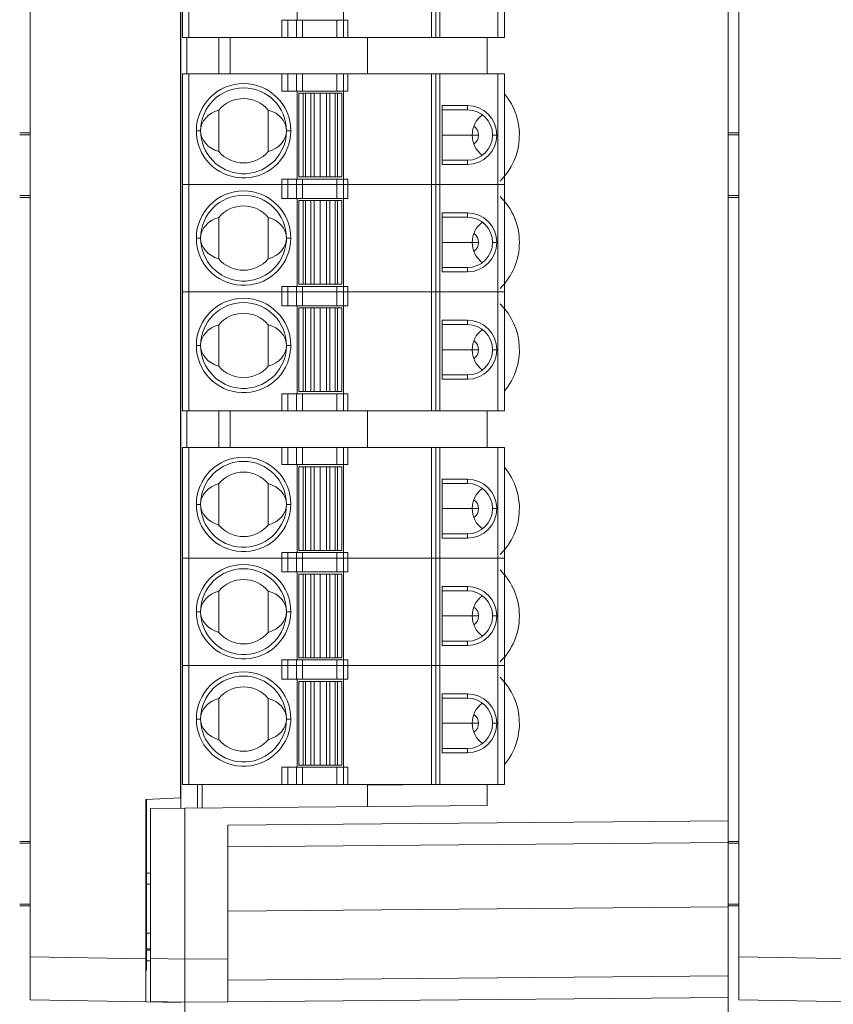
# Model space of a CAD drawing. Units: millimetres. Extents: x 10374 to 14022, y 14 to 2593.
# Drawn here: x 12813 to 12850, y 692 to 738 of the extents above; entities that cross this region are included whole.
import ezdxf

# ---------------------------------------------------------------- set-up
doc = ezdxf.new("R2010")
doc.units = ezdxf.units.MM
doc.layers.get('0').update_dxf_attribs({"lineweight": 5})

msp = doc.modelspace()

# ---------------------------------------------------------------- linework, layer by layer
at = {"linetype": 'Continuous', "lineweight": 5}
for p, q in [((12813.061, 694.185), (12813.061, 791.657)), ((12846.077, 694.185), (12846.077, 791.657)), ((12820.077, 701.108), (12820.077, 791.373)), ((12845.577, 700.516), (12845.577, 791.549)), ((12820.061, 701.597), (12820.061, 791.079)), ((12820.157, 742.563), (12820.157, 737.013)), ((12820.457, 742.563), (12820.457, 737.013)), ((12831.757, 737.013), (12831.757, 742.563)), ((12831.957, 737.013), (12831.957, 742.563)), ((12832.157, 737.013), (12832.157, 742.563)), ((12834.857, 737.013), (12834.857, 742.563)), ((12835.157, 737.013), (12835.157, 742.563)), ((12825.507, 741.913), (12825.507, 737.813)), ((12827.657, 737.813), (12827.657, 741.913)), ((12825.062, 737.813), (12824.791, 737.813)), ((12824.791, 737.013), (12824.791, 737.813)), ((12825.062, 737.813), (12825.062, 737.013)), ((12825.062, 737.813), (12825.475, 737.813)), ((12825.475, 737.813), (12825.747, 737.813)), ((12825.475, 737.813), (12825.475, 737.013)), ((12827.357, 737.813), (12825.747, 737.813)), ((12825.747, 737.013), (12825.747, 737.813)), ((12827.357, 737.813), (12827.657, 737.813)), ((12827.357, 737.013), (12827.357, 737.813)), ((12827.657, 737.013), (12827.657, 737.813)), ((12827.857, 737.813), (12827.657, 737.813)), ((12827.857, 737.013), (12827.857, 737.813)), ((12820.457, 737.013), (12820.157, 737.013)), ((12820.361, 737.013), (12820.361, 735.313)), ((12824.791, 737.013), (12820.457, 737.013)), ((12821.861, 737.013), (12821.861, 735.313)), ((12822.377, 735.313), (12822.377, 737.013)), ((12825.062, 737.013), (12824.791, 737.013)), ((12825.475, 737.013), (12825.062, 737.013)), ((12825.475, 737.013), (12825.747, 737.013)), ((12827.357, 737.013), (12825.747, 737.013)), ((12827.357, 737.013), (12827.657, 737.013)), ((12827.857, 737.013), (12827.657, 737.013)), ((12831.757, 737.013), (12827.857, 737.013)), ((12828.777, 735.313), (12828.777, 737.013)), ((12831.757, 737.013), (12831.957, 737.013)), ((12831.957, 737.013), (12832.157, 737.013)), ((12834.857, 737.013), (12832.157, 737.013)), ((12834.357, 735.335), (12834.357, 736.99)), ((12834.857, 737.013), (12835.157, 737.013)), ((12820.457, 735.313), (12820.157, 735.313)), ((12820.157, 735.313), (12820.157, 730.163)), ((12820.457, 735.313), (12820.457, 730.163)), ((12824.791, 735.313), (12820.457, 735.313)), ((12824.791, 734.513), (12824.791, 735.313)), ((12825.062, 735.313), (12824.791, 735.313)), ((12825.475, 735.313), (12825.062, 735.313)), ((12825.062, 735.313), (12825.062, 734.513)), ((12825.475, 735.313), (12825.475, 734.513)), ((12825.475, 735.313), (12825.747, 735.313)), ((12825.747, 734.513), (12825.747, 735.313)), ((12827.357, 735.313), (12825.747, 735.313)), ((12827.357, 735.313), (12827.657, 735.313)), ((12827.357, 734.513), (12827.357, 735.313)), ((12827.857, 735.313), (12827.657, 735.313)), ((12827.657, 734.513), (12827.657, 735.313)), ((12831.757, 735.313), (12827.857, 735.313)), ((12827.857, 734.513), (12827.857, 735.313)), ((12831.757, 730.163), (12831.757, 735.313)), ((12831.757, 735.313), (12831.957, 735.313)), ((12831.957, 735.313), (12832.157, 735.313)), ((12831.957, 730.163), (12831.957, 735.313)), ((12834.857, 735.313), (12832.157, 735.313)), ((12832.157, 730.163), (12832.157, 735.313)), ((12834.857, 735.313), (12835.157, 735.313)), ((12834.857, 730.163), (12834.857, 735.313)), ((12835.157, 730.163), (12835.157, 735.313)), ((12825.062, 734.513), (12824.791, 734.513)), ((12825.475, 734.513), (12825.062, 734.513)), ((12825.475, 734.513), (12825.747, 734.513)), ((12825.507, 734.513), (12825.507, 730.413)), ((12825.582, 734.413), (12825.782, 734.413)), ((12825.582, 730.513), (12825.582, 734.413)), ((12827.357, 734.513), (12825.747, 734.513)), ((12825.782, 730.513), (12825.782, 734.413)), ((12825.896, 734.413), (12825.782, 734.413)), ((12825.896, 730.513), (12825.896, 734.413)), ((12825.896, 734.413), (12826.14, 734.413)), ((12826.289, 734.413), (12826.14, 734.413)), ((12826.14, 730.513), (12826.14, 734.413)), ((12826.582, 734.413), (12826.289, 734.413)), ((12826.289, 730.513), (12826.289, 734.413)), ((12826.875, 734.413), (12826.582, 734.413)), ((12826.582, 730.513), (12826.582, 734.413)), ((12827.023, 734.413), (12826.875, 734.413)), ((12826.875, 730.513), (12826.875, 734.413)), ((12827.023, 734.413), (12827.267, 734.413)), ((12827.023, 730.513), (12827.023, 734.413)), ((12827.267, 730.513), (12827.267, 734.413)), ((12827.382, 734.413), (12827.267, 734.413)), ((12827.357, 734.513), (12827.657, 734.513)), ((12827.382, 730.513), (12827.382, 734.413)), ((12827.382, 734.413), (12827.582, 734.413)), ((12827.582, 730.513), (12827.582, 734.413)), ((12827.657, 730.413), (12827.657, 734.513)), ((12827.857, 734.513), (12827.657, 734.513)), ((12833.432, 733.838), (12832.257, 733.838)), ((12832.257, 733.838), (12832.257, 731.088)), ((12833.432, 733.638), (12833.432, 733.838)), ((12821.857, 731.7), (12821.857, 733.626)), ((12824.157, 731.7), (12824.157, 733.626)), ((12832.257, 733.638), (12833.432, 733.638)), ((12813.061, 732.563), (12812.577, 732.563)), ((12813.061, 732.479), (12812.577, 732.479)), ((12821.007, 732.663), (12820.807, 732.663)), ((12825.007, 732.663), (12825.207, 732.663)), ((12832.257, 732.463), (12833.657, 732.463)), ((12833.657, 732.463), (12833.957, 732.463)), ((12834.607, 732.463), (12834.807, 732.463)), ((12846.076, 732.563), (12845.576, 732.563)), ((12846.076, 732.479), (12845.576, 732.479)), ((12833.432, 731.288), (12832.257, 731.288)), ((12833.432, 731.088), (12832.257, 731.088)), ((12833.432, 731.288), (12833.432, 731.088)), ((12820.157, 730.163), (12820.157, 725.163)), ((12820.457, 730.163), (12820.157, 730.163)), ((12820.157, 730.163), (12820.457, 730.163)), ((12820.457, 730.163), (12820.457, 725.163)), ((12824.791, 730.163), (12820.457, 730.163)), ((12824.791, 730.163), (12820.457, 730.163)), ((12824.791, 730.163), (12824.791, 730.413)), ((12825.062, 730.413), (12824.791, 730.413)), ((12824.791, 729.513), (12824.791, 730.163)), ((12824.791, 730.163), (12825.062, 730.163)), ((12824.791, 730.163), (12825.062, 730.163)), ((12825.062, 730.413), (12825.475, 730.413)), ((12825.062, 730.413), (12825.062, 730.163)), ((12825.062, 730.163), (12825.062, 729.513)), ((12825.475, 730.163), (12825.062, 730.163)), ((12825.062, 730.163), (12825.475, 730.163)), ((12825.475, 730.413), (12825.475, 730.163)), ((12825.475, 730.413), (12825.747, 730.413)), ((12825.475, 730.163), (12825.475, 729.513)), ((12825.747, 730.163), (12825.475, 730.163)), ((12825.475, 730.163), (12825.747, 730.163)), ((12825.582, 730.513), (12825.782, 730.513)), ((12825.747, 730.163), (12825.747, 730.413)), ((12827.357, 730.413), (12825.747, 730.413)), ((12827.357, 730.163), (12825.747, 730.163)), ((12825.747, 729.513), (12825.747, 730.163)), ((12825.747, 730.163), (12827.357, 730.163)), ((12825.896, 730.513), (12825.782, 730.513)), ((12825.896, 730.513), (12826.14, 730.513)), ((12826.289, 730.513), (12826.14, 730.513)), ((12826.582, 730.513), (12826.289, 730.513)), ((12826.875, 730.513), (12826.582, 730.513)), ((12827.023, 730.513), (12826.875, 730.513)), ((12827.023, 730.513), (12827.267, 730.513)), ((12827.382, 730.513), (12827.267, 730.513)), ((12827.357, 730.413), (12827.657, 730.413)), ((12827.357, 730.163), (12827.357, 730.413)), ((12827.357, 729.513), (12827.357, 730.163)), ((12827.657, 730.163), (12827.357, 730.163)), ((12827.357, 730.163), (12827.657, 730.163)), ((12827.382, 730.513), (12827.582, 730.513)), ((12827.857, 730.413), (12827.657, 730.413)), ((12827.657, 730.163), (12827.657, 730.413)), ((12827.657, 730.163), (12827.857, 730.163)), ((12827.657, 729.513), (12827.657, 730.163)), ((12827.857, 730.163), (12827.657, 730.163)), ((12827.857, 730.163), (12827.857, 730.413)), ((12827.857, 729.513), (12827.857, 730.163)), ((12831.757, 730.163), (12827.857, 730.163)), ((12827.857, 730.163), (12831.757, 730.163)), ((12831.757, 725.163), (12831.757, 730.163)), ((12831.957, 730.163), (12831.757, 730.163)), ((12831.757, 730.163), (12831.957, 730.163)), ((12831.957, 725.163), (12831.957, 730.163)), ((12832.157, 730.163), (12831.957, 730.163)), ((12831.957, 730.163), (12832.157, 730.163)), ((12834.857, 730.163), (12832.157, 730.163)), ((12832.157, 725.163), (12832.157, 730.163)), ((12832.157, 730.163), (12834.857, 730.163)), ((12834.857, 725.163), (12834.857, 730.163)), ((12835.157, 730.163), (12834.857, 730.163)), ((12834.857, 730.163), (12835.157, 730.163)), ((12835.157, 725.163), (12835.157, 730.163)), ((12812.577, 729.646), (12813.061, 729.646)), ((12812.577, 729.563), (12813.061, 729.563)), ((12825.062, 729.513), (12824.791, 729.513)), ((12825.475, 729.513), (12825.062, 729.513)), ((12825.475, 729.513), (12825.747, 729.513)), ((12825.507, 729.513), (12825.507, 725.413)), ((12825.582, 725.513), (12825.582, 729.413)), ((12825.582, 729.413), (12825.782, 729.413)), ((12827.357, 729.513), (12825.747, 729.513)), ((12825.782, 725.513), (12825.782, 729.413)), ((12825.896, 729.413), (12825.782, 729.413)), ((12825.896, 725.513), (12825.896, 729.413)), ((12825.896, 729.413), (12826.14, 729.413)), ((12826.289, 729.413), (12826.14, 729.413)), ((12826.14, 725.513), (12826.14, 729.413)), ((12826.582, 729.413), (12826.289, 729.413)), ((12826.289, 725.513), (12826.289, 729.413)), ((12826.582, 725.513), (12826.582, 729.413)), ((12826.875, 729.413), (12826.582, 729.413)), ((12827.023, 729.413), (12826.875, 729.413)), ((12826.875, 725.513), (12826.875, 729.413)), ((12827.023, 729.413), (12827.267, 729.413)), ((12827.023, 725.513), (12827.023, 729.413)), ((12827.382, 729.413), (12827.267, 729.413)), ((12827.267, 725.513), (12827.267, 729.413)), ((12827.357, 729.513), (12827.657, 729.513)), ((12827.382, 729.413), (12827.582, 729.413)), ((12827.382, 725.513), (12827.382, 729.413)), ((12827.582, 725.513), (12827.582, 729.413)), ((12827.657, 725.413), (12827.657, 729.513)), ((12827.857, 729.513), (12827.657, 729.513)), ((12845.577, 729.646), (12846.077, 729.646)), ((12845.577, 729.563), (12846.077, 729.563)), ((12832.257, 728.838), (12832.257, 726.088)), ((12833.432, 728.838), (12832.257, 728.838)), ((12833.432, 728.638), (12833.432, 728.838)), ((12821.857, 726.7), (12821.857, 728.626)), ((12824.157, 726.7), (12824.157, 728.626)), ((12833.432, 728.638), (12832.257, 728.638)), ((12821.007, 727.663), (12820.807, 727.663)), ((12825.007, 727.663), (12825.207, 727.663)), ((12832.257, 727.463), (12833.657, 727.463)), ((12833.657, 727.463), (12833.957, 727.463)), ((12834.607, 727.463), (12834.807, 727.463)), ((12833.432, 726.288), (12832.257, 726.288)), ((12833.432, 726.088), (12832.257, 726.088)), ((12833.432, 726.288), (12833.432, 726.088)), ((12820.157, 725.163), (12820.457, 725.163)), ((12820.457, 725.163), (12820.157, 725.163)), ((12820.157, 725.163), (12820.157, 719.613)), ((12820.457, 725.163), (12824.791, 725.163)), ((12824.791, 725.163), (12820.457, 725.163)), ((12820.457, 725.163), (12820.457, 719.613)), ((12825.062, 725.413), (12824.791, 725.413)), ((12824.791, 725.163), (12824.791, 725.413)), ((12824.791, 725.163), (12825.062, 725.163)), ((12824.791, 724.513), (12824.791, 725.163)), ((12824.791, 725.163), (12825.062, 725.163)), ((12825.062, 725.413), (12825.062, 725.163)), ((12825.062, 725.413), (12825.475, 725.413)), ((12825.062, 725.163), (12825.475, 725.163)), ((12825.475, 725.163), (12825.062, 725.163)), ((12825.062, 725.163), (12825.062, 724.513)), ((12825.475, 725.413), (12825.475, 725.163)), ((12825.475, 725.413), (12825.747, 725.413)), ((12825.475, 725.163), (12825.747, 725.163)), ((12825.747, 725.163), (12825.475, 725.163)), ((12825.475, 725.163), (12825.475, 724.513)), ((12825.582, 725.513), (12825.782, 725.513)), ((12827.357, 725.413), (12825.747, 725.413)), ((12825.747, 725.163), (12825.747, 725.413)), ((12825.747, 725.163), (12827.357, 725.163)), ((12825.747, 724.513), (12825.747, 725.163)), ((12827.357, 725.163), (12825.747, 725.163)), ((12825.896, 725.513), (12825.782, 725.513)), ((12825.896, 725.513), (12826.14, 725.513)), ((12826.289, 725.513), (12826.14, 725.513)), ((12826.582, 725.513), (12826.289, 725.513)), ((12826.875, 725.513), (12826.582, 725.513)), ((12827.023, 725.513), (12826.875, 725.513)), ((12827.023, 725.513), (12827.267, 725.513)), ((12827.382, 725.513), (12827.267, 725.513)), ((12827.357, 725.413), (12827.657, 725.413)), ((12827.357, 725.163), (12827.357, 725.413)), ((12827.357, 725.163), (12827.657, 725.163)), ((12827.357, 724.513), (12827.357, 725.163)), ((12827.657, 725.163), (12827.357, 725.163)), ((12827.382, 725.513), (12827.582, 725.513)), ((12827.857, 725.413), (12827.657, 725.413)), ((12827.657, 725.163), (12827.657, 725.413)), ((12827.857, 725.163), (12827.657, 725.163)), ((12827.657, 725.163), (12827.857, 725.163)), ((12827.657, 724.513), (12827.657, 725.163)), ((12827.857, 725.163), (12827.857, 725.413)), ((12827.857, 725.163), (12831.757, 725.163)), ((12827.857, 724.513), (12827.857, 725.163)), ((12831.757, 725.163), (12827.857, 725.163)), ((12831.757, 725.163), (12831.957, 725.163)), ((12831.957, 725.163), (12831.757, 725.163)), ((12831.757, 719.613), (12831.757, 725.163)), ((12831.957, 725.163), (12832.157, 725.163)), ((12831.957, 719.613), (12831.957, 725.163)), ((12832.157, 725.163), (12831.957, 725.163)), ((12832.157, 725.163), (12834.857, 725.163)), ((12834.857, 725.163), (12832.157, 725.163)), ((12832.157, 719.613), (12832.157, 725.163)), ((12834.857, 725.163), (12835.157, 725.163)), ((12834.857, 719.613), (12834.857, 725.163)), ((12835.157, 725.163), (12834.857, 725.163)), ((12835.157, 719.613), (12835.157, 725.163)), ((12825.062, 724.513), (12824.791, 724.513)), ((12825.475, 724.513), (12825.062, 724.513)), ((12825.475, 724.513), (12825.747, 724.513)), ((12825.507, 724.513), (12825.507, 720.413)), ((12825.582, 720.513), (12825.582, 724.413)), ((12825.582, 724.413), (12825.782, 724.413)), ((12827.357, 724.513), (12825.747, 724.513)), ((12825.896, 724.413), (12825.782, 724.413)), ((12825.782, 720.513), (12825.782, 724.413)), ((12825.896, 724.413), (12826.14, 724.413)), ((12825.896, 720.513), (12825.896, 724.413)), ((12826.289, 724.413), (12826.14, 724.413)), ((12826.14, 720.513), (12826.14, 724.413)), ((12826.582, 724.413), (12826.289, 724.413)), ((12826.289, 720.513), (12826.289, 724.413)), ((12826.875, 724.413), (12826.582, 724.413)), ((12826.582, 720.513), (12826.582, 724.413)), ((12826.875, 720.513), (12826.875, 724.413)), ((12827.023, 724.413), (12826.875, 724.413)), ((12827.023, 720.513), (12827.023, 724.413)), ((12827.023, 724.413), (12827.267, 724.413)), ((12827.267, 720.513), (12827.267, 724.413)), ((12827.382, 724.413), (12827.267, 724.413)), ((12827.357, 724.513), (12827.657, 724.513)), ((12827.382, 720.513), (12827.382, 724.413)), ((12827.382, 724.413), (12827.582, 724.413)), ((12827.582, 720.513), (12827.582, 724.413)), ((12827.657, 720.413), (12827.657, 724.513)), ((12827.857, 724.513), (12827.657, 724.513)), ((12833.432, 723.838), (12832.257, 723.838)), ((12832.257, 723.838), (12832.257, 721.088)), ((12833.432, 723.638), (12833.432, 723.838)), ((12821.857, 721.7), (12821.857, 723.626)), ((12824.157, 721.7), (12824.157, 723.626)), ((12833.432, 723.638), (12832.257, 723.638)), ((12821.007, 722.663), (12820.807, 722.663)), ((12825.007, 722.663), (12825.207, 722.663)), ((12832.257, 722.463), (12833.657, 722.463)), ((12833.657, 722.463), (12833.957, 722.463)), ((12834.607, 722.463), (12834.807, 722.463)), ((12833.432, 721.288), (12832.257, 721.288)), ((12833.432, 721.088), (12832.257, 721.088)), ((12833.432, 721.288), (12833.432, 721.088)), ((12824.791, 719.613), (12824.791, 720.413)), ((12825.062, 720.413), (12824.791, 720.413)), ((12825.062, 720.413), (12825.475, 720.413)), ((12825.062, 720.413), (12825.062, 719.613)), ((12825.475, 720.413), (12825.747, 720.413)), ((12825.475, 720.413), (12825.475, 719.613)), ((12825.582, 720.513), (12825.782, 720.513)), ((12825.747, 719.613), (12825.747, 720.413)), ((12827.357, 720.413), (12825.747, 720.413)), ((12825.896, 720.513), (12825.782, 720.513)), ((12825.896, 720.513), (12826.14, 720.513)), ((12826.289, 720.513), (12826.14, 720.513)), ((12826.582, 720.513), (12826.289, 720.513)), ((12826.875, 720.513), (12826.582, 720.513)), ((12827.023, 720.513), (12826.875, 720.513)), ((12827.023, 720.513), (12827.267, 720.513)), ((12827.382, 720.513), (12827.267, 720.513)), ((12827.357, 720.413), (12827.657, 720.413)), ((12827.357, 719.613), (12827.357, 720.413)), ((12827.382, 720.513), (12827.582, 720.513)), ((12827.857, 720.413), (12827.657, 720.413)), ((12827.657, 719.613), (12827.657, 720.413)), ((12827.857, 719.613), (12827.857, 720.413)), ((12820.457, 719.613), (12820.157, 719.613)), ((12820.361, 719.613), (12820.361, 717.913)), ((12824.791, 719.613), (12820.457, 719.613)), ((12821.861, 719.613), (12821.861, 717.913)), ((12822.377, 717.913), (12822.377, 719.613)), ((12825.062, 719.613), (12824.791, 719.613)), ((12825.475, 719.613), (12825.062, 719.613)), ((12825.475, 719.613), (12825.747, 719.613)), ((12827.357, 719.613), (12825.747, 719.613)), ((12827.357, 719.613), (12827.657, 719.613)), ((12827.857, 719.613), (12827.657, 719.613)), ((12831.757, 719.613), (12827.857, 719.613)), ((12828.777, 717.914), (12828.777, 719.614)), ((12831.757, 719.613), (12831.957, 719.613)), ((12831.957, 719.613), (12832.157, 719.613)), ((12834.857, 719.613), (12832.157, 719.613)), ((12834.857, 719.613), (12835.157, 719.613)), ((12834.357, 717.935), (12834.357, 719.59)), ((12820.457, 717.913), (12820.157, 717.913)), ((12820.157, 717.913), (12820.157, 712.763)), ((12824.791, 717.913), (12820.457, 717.913)), ((12820.457, 717.913), (12820.457, 712.763)), ((12825.062, 717.913), (12824.791, 717.913)), ((12824.791, 717.113), (12824.791, 717.913)), ((12825.475, 717.913), (12825.062, 717.913)), ((12825.062, 717.913), (12825.062, 717.113)), ((12825.475, 717.913), (12825.475, 717.113)), ((12825.475, 717.913), (12825.747, 717.913)), ((12827.357, 717.913), (12825.747, 717.913)), ((12825.747, 717.113), (12825.747, 717.913)), ((12827.357, 717.113), (12827.357, 717.913)), ((12827.357, 717.913), (12827.657, 717.913)), ((12827.657, 717.113), (12827.657, 717.913)), ((12827.857, 717.913), (12827.657, 717.913)), ((12831.757, 717.913), (12827.857, 717.913)), ((12827.857, 717.113), (12827.857, 717.913)), ((12831.757, 717.913), (12831.957, 717.913)), ((12831.757, 712.763), (12831.757, 717.913)), ((12831.957, 717.913), (12832.157, 717.913)), ((12831.957, 712.763), (12831.957, 717.913)), ((12834.857, 717.913), (12832.157, 717.913)), ((12832.157, 712.763), (12832.157, 717.913)), ((12834.857, 717.913), (12835.157, 717.913)), ((12834.857, 712.763), (12834.857, 717.913)), ((12835.157, 712.763), (12835.157, 717.913)), ((12825.062, 717.113), (12824.791, 717.113)), ((12825.475, 717.113), (12825.062, 717.113)), ((12825.475, 717.113), (12825.747, 717.113)), ((12825.507, 717.113), (12825.507, 713.013)), ((12825.582, 717.013), (12825.782, 717.013)), ((12825.582, 713.113), (12825.582, 717.013)), ((12827.357, 717.113), (12825.747, 717.113)), ((12825.782, 713.113), (12825.782, 717.013)), ((12825.896, 717.013), (12825.782, 717.013)), ((12825.896, 717.013), (12826.14, 717.013)), ((12825.896, 713.113), (12825.896, 717.013)), ((12826.14, 713.113), (12826.14, 717.013)), ((12826.289, 717.013), (12826.14, 717.013)), ((12826.582, 717.013), (12826.289, 717.013)), ((12826.289, 713.113), (12826.289, 717.013)), ((12826.582, 713.113), (12826.582, 717.013)), ((12826.875, 717.013), (12826.582, 717.013)), ((12826.875, 713.113), (12826.875, 717.013)), ((12827.023, 717.013), (12826.875, 717.013)), ((12827.023, 713.113), (12827.023, 717.013)), ((12827.023, 717.013), (12827.267, 717.013)), ((12827.267, 713.113), (12827.267, 717.013)), ((12827.382, 717.013), (12827.267, 717.013)), ((12827.357, 717.113), (12827.657, 717.113)), ((12827.382, 713.113), (12827.382, 717.013)), ((12827.382, 717.013), (12827.582, 717.013)), ((12827.582, 713.113), (12827.582, 717.013)), ((12827.657, 713.013), (12827.657, 717.113)), ((12827.857, 717.113), (12827.657, 717.113)), ((12833.432, 716.438), (12832.257, 716.438)), ((12832.257, 716.438), (12832.257, 713.688)), ((12833.432, 716.238), (12833.432, 716.438)), ((12821.857, 714.3), (12821.857, 716.226)), ((12824.157, 714.3), (12824.157, 716.226)), ((12832.257, 716.238), (12833.432, 716.238)), ((12821.007, 715.263), (12820.807, 715.263)), ((12825.007, 715.263), (12825.207, 715.263)), ((12832.257, 715.063), (12833.657, 715.063)), ((12833.657, 715.063), (12833.957, 715.063)), ((12834.607, 715.063), (12834.807, 715.063)), ((12833.432, 713.888), (12832.257, 713.888)), ((12833.432, 713.688), (12832.257, 713.688)), ((12833.432, 713.888), (12833.432, 713.688)), ((12820.157, 712.763), (12820.457, 712.763)), ((12820.457, 712.763), (12820.157, 712.763)), ((12820.157, 712.763), (12820.157, 707.763)), ((12824.791, 712.763), (12820.457, 712.763)), ((12824.791, 712.763), (12820.457, 712.763)), ((12820.457, 712.763), (12820.457, 707.763)), ((12825.062, 713.013), (12824.791, 713.013)), ((12824.791, 712.763), (12824.791, 713.013)), ((12824.791, 712.763), (12825.062, 712.763)), ((12824.791, 712.113), (12824.791, 712.763)), ((12824.791, 712.763), (12825.062, 712.763)), ((12825.062, 713.013), (12825.475, 713.013)), ((12825.062, 713.013), (12825.062, 712.763)), ((12825.062, 712.763), (12825.475, 712.763)), ((12825.062, 712.763), (12825.062, 712.113)), ((12825.475, 712.763), (12825.062, 712.763)), ((12825.475, 713.013), (12825.475, 712.763)), ((12825.475, 713.013), (12825.747, 713.013)), ((12825.475, 712.763), (12825.747, 712.763)), ((12825.747, 712.763), (12825.475, 712.763)), ((12825.475, 712.763), (12825.475, 712.113)), ((12825.582, 713.113), (12825.782, 713.113)), ((12827.357, 713.013), (12825.747, 713.013)), ((12825.747, 712.763), (12825.747, 713.013)), ((12825.747, 712.763), (12827.357, 712.763)), ((12827.357, 712.763), (12825.747, 712.763)), ((12825.747, 712.113), (12825.747, 712.763)), ((12825.896, 713.113), (12825.782, 713.113)), ((12825.896, 713.113), (12826.14, 713.113)), ((12826.289, 713.113), (12826.14, 713.113)), ((12826.582, 713.113), (12826.289, 713.113)), ((12826.875, 713.113), (12826.582, 713.113)), ((12827.023, 713.113), (12826.875, 713.113)), ((12827.023, 713.113), (12827.267, 713.113)), ((12827.382, 713.113), (12827.267, 713.113)), ((12827.357, 713.013), (12827.657, 713.013)), ((12827.357, 712.763), (12827.357, 713.013)), ((12827.357, 712.763), (12827.657, 712.763)), ((12827.657, 712.763), (12827.357, 712.763)), ((12827.357, 712.113), (12827.357, 712.763)), ((12827.382, 713.113), (12827.582, 713.113)), ((12827.857, 713.013), (12827.657, 713.013)), ((12827.657, 712.763), (12827.657, 713.013)), ((12827.857, 712.763), (12827.657, 712.763)), ((12827.657, 712.113), (12827.657, 712.763)), ((12827.657, 712.763), (12827.857, 712.763)), ((12827.857, 712.763), (12827.857, 713.013)), ((12827.857, 712.763), (12831.757, 712.763)), ((12831.757, 712.763), (12827.857, 712.763)), ((12827.857, 712.113), (12827.857, 712.763)), ((12831.757, 712.763), (12831.957, 712.763)), ((12831.957, 712.763), (12831.757, 712.763)), ((12831.757, 707.763), (12831.757, 712.763)), ((12831.957, 712.763), (12832.157, 712.763)), ((12831.957, 707.763), (12831.957, 712.763)), ((12832.157, 712.763), (12831.957, 712.763)), ((12832.157, 712.763), (12834.857, 712.763)), ((12834.857, 712.763), (12832.157, 712.763)), ((12832.157, 707.763), (12832.157, 712.763)), ((12834.857, 712.763), (12835.157, 712.763)), ((12835.157, 712.763), (12834.857, 712.763)), ((12834.857, 707.763), (12834.857, 712.763)), ((12835.157, 707.763), (12835.157, 712.763)), ((12825.062, 712.113), (12824.791, 712.113)), ((12825.475, 712.113), (12825.062, 712.113)), ((12825.475, 712.113), (12825.747, 712.113)), ((12825.507, 712.113), (12825.507, 708.013)), ((12825.582, 712.013), (12825.782, 712.013)), ((12825.582, 708.113), (12825.582, 712.013)), ((12827.357, 712.113), (12825.747, 712.113)), ((12825.896, 712.013), (12825.782, 712.013)), ((12825.782, 708.113), (12825.782, 712.013)), ((12825.896, 708.113), (12825.896, 712.013)), ((12825.896, 712.013), (12826.14, 712.013)), ((12826.14, 708.113), (12826.14, 712.013)), ((12826.289, 712.013), (12826.14, 712.013)), ((12826.582, 712.013), (12826.289, 712.013)), ((12826.289, 708.113), (12826.289, 712.013)), ((12826.582, 708.113), (12826.582, 712.013)), ((12826.875, 712.013), (12826.582, 712.013)), ((12826.875, 708.113), (12826.875, 712.013)), ((12827.023, 712.013), (12826.875, 712.013)), ((12827.023, 712.013), (12827.267, 712.013)), ((12827.023, 708.113), (12827.023, 712.013)), ((12827.382, 712.013), (12827.267, 712.013)), ((12827.267, 708.113), (12827.267, 712.013)), ((12827.357, 712.113), (12827.657, 712.113)), ((12827.382, 712.013), (12827.582, 712.013)), ((12827.382, 708.113), (12827.382, 712.013)), ((12827.582, 708.113), (12827.582, 712.013)), ((12827.857, 712.113), (12827.657, 712.113)), ((12827.657, 708.013), (12827.657, 712.113)), ((12832.257, 711.438), (12832.257, 708.688)), ((12833.432, 711.438), (12832.257, 711.438)), ((12833.432, 711.238), (12833.432, 711.438)), ((12821.857, 709.3), (12821.857, 711.226)), ((12824.157, 709.3), (12824.157, 711.226)), ((12833.432, 711.238), (12832.257, 711.238)), ((12821.007, 710.263), (12820.807, 710.263)), ((12825.007, 710.263), (12825.207, 710.263)), ((12832.257, 710.063), (12833.657, 710.063)), ((12833.657, 710.063), (12833.957, 710.063)), ((12834.607, 710.063), (12834.807, 710.063)), ((12833.432, 708.888), (12832.257, 708.888)), ((12833.432, 708.688), (12832.257, 708.688)), ((12833.432, 708.888), (12833.432, 708.688)), ((12820.457, 707.763), (12820.157, 707.763)), ((12820.157, 707.763), (12820.157, 702.213)), ((12820.157, 707.763), (12820.457, 707.763)), ((12820.457, 707.763), (12820.457, 702.213)), ((12824.791, 707.763), (12820.457, 707.763)), ((12820.457, 707.763), (12824.791, 707.763)), ((12824.791, 707.763), (12824.791, 708.013)), ((12825.062, 708.013), (12824.791, 708.013)), ((12824.791, 707.763), (12825.062, 707.763)), ((12824.791, 707.113), (12824.791, 707.763)), ((12824.791, 707.763), (12825.062, 707.763)), ((12825.062, 708.013), (12825.475, 708.013)), ((12825.062, 708.013), (12825.062, 707.763)), ((12825.062, 707.763), (12825.062, 707.113)), ((12825.475, 707.763), (12825.062, 707.763)), ((12825.062, 707.763), (12825.475, 707.763)), ((12825.475, 708.013), (12825.747, 708.013)), ((12825.475, 708.013), (12825.475, 707.763)), ((12825.747, 707.763), (12825.475, 707.763)), ((12825.475, 707.763), (12825.475, 707.113)), ((12825.475, 707.763), (12825.747, 707.763)), ((12825.582, 708.113), (12825.782, 708.113)), ((12825.747, 707.763), (12825.747, 708.013)), ((12827.357, 708.013), (12825.747, 708.013)), ((12825.747, 707.113), (12825.747, 707.763)), ((12827.357, 707.763), (12825.747, 707.763)), ((12825.747, 707.763), (12827.357, 707.763)), ((12825.896, 708.113), (12825.782, 708.113)), ((12825.896, 708.113), (12826.14, 708.113)), ((12826.289, 708.113), (12826.14, 708.113)), ((12826.582, 708.113), (12826.289, 708.113)), ((12826.875, 708.113), (12826.582, 708.113)), ((12827.023, 708.113), (12826.875, 708.113)), ((12827.023, 708.113), (12827.267, 708.113)), ((12827.382, 708.113), (12827.267, 708.113)), ((12827.357, 707.763), (12827.357, 708.013)), ((12827.357, 708.013), (12827.657, 708.013)), ((12827.357, 707.113), (12827.357, 707.763)), ((12827.657, 707.763), (12827.357, 707.763)), ((12827.357, 707.763), (12827.657, 707.763)), ((12827.382, 708.113), (12827.582, 708.113)), ((12827.857, 708.013), (12827.657, 708.013)), ((12827.657, 707.763), (12827.657, 708.013)), ((12827.657, 707.113), (12827.657, 707.763)), ((12827.657, 707.763), (12827.857, 707.763)), ((12827.857, 707.763), (12827.657, 707.763)), ((12827.857, 707.763), (12827.857, 708.013)), ((12831.757, 707.763), (12827.857, 707.763)), ((12827.857, 707.113), (12827.857, 707.763)), ((12827.857, 707.763), (12831.757, 707.763)), ((12831.957, 707.763), (12831.757, 707.763)), ((12831.757, 702.213), (12831.757, 707.763)), ((12831.757, 707.763), (12831.957, 707.763)), ((12832.157, 707.763), (12831.957, 707.763)), ((12831.957, 702.213), (12831.957, 707.763)), ((12831.957, 707.763), (12832.157, 707.763)), ((12834.857, 707.763), (12832.157, 707.763)), ((12832.157, 702.213), (12832.157, 707.763)), ((12832.157, 707.763), (12834.857, 707.763)), ((12834.857, 702.213), (12834.857, 707.763)), ((12835.157, 707.763), (12834.857, 707.763)), ((12834.857, 707.763), (12835.157, 707.763)), ((12835.157, 702.213), (12835.157, 707.763)), ((12825.062, 707.113), (12824.791, 707.113)), ((12825.475, 707.113), (12825.062, 707.113)), ((12825.475, 707.113), (12825.747, 707.113)), ((12825.507, 707.113), (12825.507, 703.013)), ((12825.582, 707.013), (12825.782, 707.013)), ((12825.582, 703.113), (12825.582, 707.013)), ((12827.357, 707.113), (12825.747, 707.113)), ((12825.896, 707.013), (12825.782, 707.013)), ((12825.782, 703.113), (12825.782, 707.013)), ((12825.896, 707.013), (12826.14, 707.013)), ((12825.896, 703.113), (12825.896, 707.013)), ((12826.14, 703.113), (12826.14, 707.013)), ((12826.289, 707.013), (12826.14, 707.013)), ((12826.582, 707.013), (12826.289, 707.013)), ((12826.289, 703.113), (12826.289, 707.013)), ((12826.582, 703.113), (12826.582, 707.013)), ((12826.875, 707.013), (12826.582, 707.013)), ((12826.875, 703.113), (12826.875, 707.013)), ((12827.023, 707.013), (12826.875, 707.013)), ((12827.023, 703.113), (12827.023, 707.013)), ((12827.023, 707.013), (12827.267, 707.013)), ((12827.382, 707.013), (12827.267, 707.013)), ((12827.267, 703.113), (12827.267, 707.013)), ((12827.357, 707.113), (12827.657, 707.113)), ((12827.382, 707.013), (12827.582, 707.013)), ((12827.382, 703.113), (12827.382, 707.013)), ((12827.582, 703.113), (12827.582, 707.013)), ((12827.657, 703.013), (12827.657, 707.113)), ((12827.857, 707.113), (12827.657, 707.113)), ((12833.432, 706.438), (12832.257, 706.438)), ((12832.257, 706.438), (12832.257, 703.688)), ((12833.432, 706.238), (12833.432, 706.438)), ((12821.857, 704.3), (12821.857, 706.226)), ((12824.157, 704.3), (12824.157, 706.226)), ((12833.432, 706.238), (12832.257, 706.238)), ((12821.007, 705.263), (12820.807, 705.263)), ((12825.007, 705.263), (12825.207, 705.263)), ((12832.257, 705.063), (12833.657, 705.063)), ((12833.657, 705.063), (12833.957, 705.063)), ((12834.607, 705.063), (12834.807, 705.063)), ((12833.432, 703.888), (12832.257, 703.888)), ((12833.432, 703.688), (12832.257, 703.688)), ((12833.432, 703.888), (12833.432, 703.688)), ((12825.582, 703.113), (12825.782, 703.113)), ((12825.896, 703.113), (12825.782, 703.113)), ((12825.896, 703.113), (12826.14, 703.113)), ((12826.289, 703.113), (12826.14, 703.113)), ((12826.582, 703.113), (12826.289, 703.113)), ((12826.875, 703.113), (12826.582, 703.113)), ((12827.023, 703.113), (12826.875, 703.113)), ((12827.023, 703.113), (12827.267, 703.113)), ((12827.382, 703.113), (12827.267, 703.113)), ((12827.382, 703.113), (12827.582, 703.113)), ((12825.062, 703.013), (12824.791, 703.013)), ((12824.791, 702.213), (12824.791, 703.013)), ((12825.062, 703.013), (12825.062, 702.213)), ((12825.062, 703.013), (12825.475, 703.013)), ((12825.475, 703.013), (12825.747, 703.013)), ((12825.475, 703.013), (12825.475, 702.213)), ((12827.357, 703.013), (12825.747, 703.013)), ((12825.747, 702.213), (12825.747, 703.013)), ((12827.357, 702.213), (12827.357, 703.013)), ((12827.357, 703.013), (12827.657, 703.013)), ((12827.657, 702.213), (12827.657, 703.013)), ((12827.857, 703.013), (12827.657, 703.013)), ((12827.857, 702.213), (12827.857, 703.013)), ((12820.457, 702.213), (12820.157, 702.213)), ((12824.791, 702.213), (12820.457, 702.213)), ((12820.861, 702.213), (12820.861, 701.115)), ((12821.077, 702.213), (12821.077, 701.116)), ((12825.062, 702.213), (12824.791, 702.213)), ((12825.475, 702.213), (12825.062, 702.213)), ((12825.475, 702.213), (12825.747, 702.213)), ((12827.357, 702.213), (12825.747, 702.213)), ((12827.357, 702.213), (12827.657, 702.213)), ((12827.857, 702.213), (12827.657, 702.213)), ((12831.757, 702.213), (12827.857, 702.213)), ((12828.777, 702.183), (12832.122, 702.213)), ((12828.777, 702.183), (12828.777, 702.213)), ((12828.777, 701.184), (12828.777, 702.183)), ((12831.757, 702.213), (12831.957, 702.213)), ((12831.957, 702.213), (12832.157, 702.213)), ((12834.857, 702.213), (12832.157, 702.213)), ((12834.357, 701.232), (12834.357, 702.19)), ((12834.857, 702.213), (12835.157, 702.213)), ((12818.461, 701.513), (12820.061, 701.597)), ((12818.461, 701.513), (12818.461, 694.09)), ((12818.477, 698.078), (12818.477, 701.514)), ((12818.677, 701.095), (12820.277, 701.109)), ((12818.677, 694.104), (12818.677, 701.095)), ((12820.277, 701.109), (12834.357, 701.232)), ((12820.277, 694.076), (12820.277, 701.109)), ((12822.277, 700.313), (12845.577, 700.516)), ((12845.577, 700.516), (12845.577, 699.516)), ((12822.277, 700.313), (12822.277, 694.094)), ((12813.061, 699.563), (12812.577, 699.563)), ((12813.061, 699.479), (12812.577, 699.479)), ((12845.577, 699.516), (12822.277, 699.313)), ((12846.077, 699.563), (12845.577, 699.563)), ((12845.577, 699.516), (12845.577, 696.516)), ((12846.077, 699.479), (12845.577, 699.479)), ((12818.477, 698.563), (12818.461, 698.563)), ((12818.477, 698.078), (12818.677, 698.078)), ((12818.477, 697.578), (12818.477, 698.078)), ((12818.477, 696.063), (12818.477, 698.063)), ((12818.477, 697.578), (12818.677, 697.578)), ((12812.577, 696.646), (12813.061, 696.646)), ((12812.577, 696.563), (12813.061, 696.563)), ((12845.577, 696.516), (12822.277, 696.313)), ((12845.577, 696.646), (12846.077, 696.646)), ((12845.577, 696.563), (12846.077, 696.563)), ((12845.577, 693.297), (12845.577, 696.516)), ((12818.477, 693.563), (12818.477, 696.063)), ((12818.477, 695.285), (12818.677, 695.285)), ((12818.677, 694.563), (12818.477, 694.563)), ((12818.477, 694.503), (12818.677, 694.499)), ((12813.061, 692.185), (12813.061, 694.185)), ((12813.061, 694.185), (12818.461, 694.09)), ((12818.461, 694.09), (12818.461, 692.091)), ((12818.677, 694), (12818.477, 694.003)), ((12818.677, 694.104), (12820.277, 694.076)), ((12818.677, 692.105), (12818.677, 694.104)), ((12820.277, 694.077), (12822.277, 694.094)), ((12822.277, 694.094), (12822.277, 692.094)), ((12846.077, 694.185), (12851.477, 694.09)), ((12846.077, 692.185), (12846.077, 694.185)), ((12818.461, 693.563), (12818.477, 693.563)), ((12822.277, 693.094), (12845.577, 693.297)), ((12845.577, 693.297), (12845.577, 692.297)), ((12818.461, 692.091), (12813.061, 692.185)), ((12818.461, 692.091), (12820.061, 692.063)), ((12820.277, 692.077), (12818.677, 692.105)), ((12822.277, 692.094), (12820.277, 692.077)), ((12845.577, 692.297), (12822.277, 692.094)), ((12845.577, 687.063), (12845.577, 692.297)), ((12851.477, 692.091), (12846.077, 692.185)), ((12820.061, 692.063), (12820.061, 692.08)), ((12820.277, 687.063), (12820.277, 692.077))]:
    msp.add_line(p, q, dxfattribs=at)
for centre, radius, start, end in [((12823.007, 732.663), 2.2, 0, 180), ((12823.007, 732.663), 2, 0, 180), ((12832.857, 732.463), 3, 314.4153, 39.9439), ((12823.007, 732.663), 1.5, 39.9445, 140.0555), ((12833.432, 732.463), 1.375, 0, 90), ((12833.432, 732.463), 1.175, 0, 90), ((12834.832, 732.463), 1.175, 126.5667, 180), ((12823.007, 732.663), 2.2, 180, 185.2159), ((12823.007, 732.663), 2.2, 185.2159, 0), ((12823.007, 732.663), 2, 180, 185.7392), ((12823.007, 732.663), 2, 185.7392, 0), ((12833.432, 732.463), 1.175, 270, 0), ((12833.432, 732.463), 1.375, 270, 0), ((12834.832, 732.463), 1.175, 180, 233.4333), ((12823.007, 732.663), 1.5, 219.9445, 320.0555), ((12823.007, 727.663), 2.2, 0, 180), ((12823.007, 727.663), 2, 0, 180), ((12832.857, 727.463), 3, 314.4153, 45.5847), ((12823.007, 727.663), 1.5, 39.9445, 140.0555), ((12833.432, 727.463), 1.375, 0, 90), ((12833.432, 727.463), 1.175, 0, 90), ((12834.832, 727.463), 1.175, 126.5667, 180), ((12823.007, 727.663), 2.2, 180, 185.2159), ((12823.007, 727.663), 2.2, 185.2159, 0), ((12823.007, 727.663), 2, 180, 354.2608), ((12823.007, 727.663), 2, 354.2608, 0), ((12833.432, 727.463), 1.175, 270, 0), ((12833.432, 727.463), 1.375, 270, 0), ((12834.832, 727.463), 1.175, 180, 233.4333), ((12823.007, 727.663), 1.5, 219.9445, 320.0555), ((12823.007, 722.663), 2.2, 0, 180), ((12823.007, 722.663), 2, 0, 180), ((12832.857, 722.463), 3, 320.0561, 45.5847), ((12823.007, 722.663), 1.5, 39.9445, 140.0555), ((12833.432, 722.463), 1.375, 0, 90), ((12833.432, 722.463), 1.175, 0, 90), ((12834.832, 722.463), 1.175, 126.5667, 180), ((12823.007, 722.663), 2.2, 180, 354.7841), ((12823.007, 722.663), 2, 180, 185.7392), ((12823.007, 722.663), 2, 185.7392, 0), ((12823.007, 722.663), 2.2, 354.7841, 0), ((12833.432, 722.463), 1.375, 270, 0), ((12833.432, 722.463), 1.175, 270, 0), ((12834.832, 722.463), 1.175, 180, 233.4333), ((12823.007, 722.663), 1.5, 219.9445, 320.0555), ((12823.007, 715.263), 2.2, 0, 180), ((12823.007, 715.263), 2, 0, 180), ((12832.857, 715.063), 3, 314.4153, 39.9439), ((12823.007, 715.263), 1.5, 39.9445, 140.0555), ((12833.432, 715.063), 1.375, 0, 90), ((12833.432, 715.063), 1.175, 0, 90), ((12834.832, 715.063), 1.175, 126.5667, 180), ((12823.007, 715.263), 2.2, 180, 185.2159), ((12823.007, 715.263), 2.2, 185.2159, 0), ((12823.007, 715.263), 2, 180, 185.7392), ((12823.007, 715.263), 2, 185.7392, 0), ((12833.432, 715.063), 1.175, 270, 0), ((12833.432, 715.063), 1.375, 270, 0), ((12834.832, 715.063), 1.175, 180, 233.4333), ((12823.007, 715.263), 1.5, 219.9445, 320.0555), ((12823.007, 710.263), 2.2, 0, 180), ((12823.007, 710.263), 2, 0, 180), ((12832.857, 710.063), 3, 314.4153, 45.5847), ((12823.007, 710.263), 1.5, 39.9445, 140.0555), ((12833.432, 710.063), 1.375, 0, 90), ((12833.432, 710.063), 1.175, 0, 90), ((12834.832, 710.063), 1.175, 126.5667, 180), ((12823.007, 710.263), 2.2, 180, 185.2159), ((12823.007, 710.263), 2.2, 185.2159, 0), ((12823.007, 710.263), 2, 180, 354.2608), ((12823.007, 710.263), 2, 354.2608, 0), ((12833.432, 710.063), 1.375, 270, 0), ((12833.432, 710.063), 1.175, 270, 0), ((12834.832, 710.063), 1.175, 180, 233.4333), ((12823.007, 710.263), 1.5, 219.9445, 320.0555), ((12823.007, 705.263), 2.2, 0, 180), ((12823.007, 705.263), 2, 0, 180), ((12823.007, 705.263), 1.5, 39.9445, 140.0555), ((12832.857, 705.063), 3, 320.0561, 45.5847), ((12833.432, 705.063), 1.375, 0, 90), ((12833.432, 705.063), 1.175, 0, 90), ((12834.832, 705.063), 1.175, 126.5667, 180), ((12823.007, 705.263), 2.2, 180, 354.7841), ((12823.007, 705.263), 2, 180, 185.7392), ((12823.007, 705.263), 2, 185.7392, 0), ((12823.007, 705.263), 2.2, 354.7841, 0), ((12833.432, 705.063), 1.375, 270, 0), ((12833.432, 705.063), 1.175, 270, 0), ((12834.832, 705.063), 1.175, 180, 233.4333), ((12823.007, 705.263), 1.5, 219.9445, 320.0555)]:
    msp.add_arc(centre, radius, start, end, dxfattribs=at)
at = {"linetype": 'Continuous', "lineweight": 5, "extrusion": (0, 0, -1)}
for centre, start, end in [((-12833.457, 732.463), 123.5549, 180), ((-12833.457, 732.463), 180, 236.4451), ((-12833.457, 727.463), 123.5549, 180), ((-12833.457, 727.463), 180, 236.4451), ((-12833.457, 722.463), 123.5549, 180), ((-12833.457, 722.463), 180, 236.4451), ((-12833.457, 715.063), 123.5549, 180), ((-12833.457, 715.063), 180, 236.4451), ((-12833.457, 710.063), 123.5549, 180), ((-12833.457, 710.063), 180, 236.4451), ((-12833.457, 705.063), 123.5549, 180), ((-12833.457, 705.063), 180, 236.4451)]:
    msp.add_arc(centre, 0.5, start, end, dxfattribs=at)
at = {"linetype": 'Continuous', "lineweight": 5}
for centre, major_axis, ratio, start_param, end_param in [((12822.266, 732.663), (1.259, 0), 0.80869, 1.901808, 3.141593), ((12823.747, 732.663), (1.259, 0), 0.80869, 0, 1.239785), ((12822.266, 732.663), (1.259, 0), 0.80869, 3.141593, 4.381377), ((12823.747, 732.663), (1.259, 0), 0.80869, 5.043401, 6.283185), ((12822.266, 727.663), (1.259, 0), 0.80869, 1.901808, 3.141593), ((12823.747, 727.663), (1.259, 0), 0.80869, 0, 1.239785), ((12822.266, 727.663), (1.259, 0), 0.80869, 3.141593, 4.381377), ((12823.747, 727.663), (1.259, 0), 0.80869, 5.043401, 6.283185), ((12822.266, 722.663), (1.259, 0), 0.80869, 1.901808, 3.141593), ((12823.747, 722.663), (1.259, 0), 0.80869, 0, 1.239785), ((12822.266, 722.663), (1.259, 0), 0.80869, 3.141593, 4.381377), ((12823.747, 722.663), (1.259, 0), 0.80869, 5.043401, 6.283185), ((12822.266, 715.263), (1.259, 0), 0.80869, 1.901808, 3.141593), ((12823.747, 715.263), (1.259, 0), 0.80869, 0, 1.239785), ((12822.266, 715.263), (1.259, 0), 0.80869, 3.141593, 4.381377), ((12823.747, 715.263), (1.259, 0), 0.80869, 5.043401, 6.283185), ((12822.266, 710.263), (1.259, 0), 0.80869, 1.901808, 3.141593), ((12823.747, 710.263), (1.259, 0), 0.80869, 0, 1.239785), ((12822.266, 710.263), (1.259, 0), 0.80869, 3.141593, 4.381377), ((12823.747, 710.263), (1.259, 0), 0.80869, 5.043401, 6.283185), ((12822.266, 705.263), (1.259, 0), 0.80869, 1.901808, 3.141593), ((12823.747, 705.263), (1.259, 0), 0.80869, 0, 1.239785), ((12822.266, 705.263), (1.259, 0), 0.80869, 3.141593, 4.381377), ((12823.747, 705.263), (1.259, 0), 0.80869, 5.043401, 6.283185), ((12820.285, 694.077), (0.009, 2), 0.004363, 1.570992, 3.141587)]:
    msp.add_ellipse(centre, major_axis=major_axis, ratio=ratio, start_param=start_param, end_param=end_param, dxfattribs=at)

doc.saveas('drawing.dxf')
